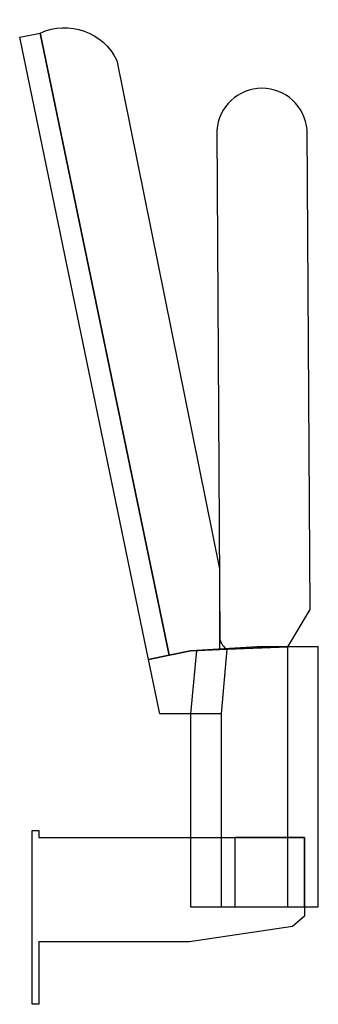
# Model space of a CAD drawing. Units: millimetres. Extents: x -30158 to 790460, y 267397 to 725549.
# Drawn here: x -30158 to -29943, y 485620 to 486328 of the extents above; entities that cross this region are included whole.
import ezdxf

# ---------------------------------------------------------------- set-up
doc = ezdxf.new("R2010")
doc.units = ezdxf.units.MM
doc.layers.add('2000_2_treppen 3d', color=170, linetype='Continuous')
doc.layers.add('300_1_Stühle', color=1, linetype='Continuous')

# ---------------------------------------------------------------- blocks, each defined once
blk = doc.blocks.new('Stühle 3D')
at = {"layer": '300_1_Stühle', "color": 5, "elevation": -447662.93}
for points in [[(-453476.72, -3730.27), (-453402.74, -4095.76), (-453402.74, -4153.92), (-453423.68, -4154.75), (-453439.1, -4157.94), (-453531.81, -3710.6, -0.411316), (-453476.72, -3730.27)], [(-453404.68, -3780.52), (-453402.42, -4146.63, 0.194461), (-453397.39, -4153.72), (-453353.68, -4152), (-453337.56, -4125.02), (-453339.68, -3780.25, 0.925863), (-453404.68, -3780.52)]]:
    blk.add_lwpolyline(points, format="xyb", close=True, dxfattribs=at)
at = {"layer": '300_1_Stühle', "color": 5}
for points, elevation in [([(-453453.79, -4160.99), (-453546.54, -3713.43), (-453531.81, -3710.6), (-453439.1, -4157.94), (-453453.79, -4160.99)], -447662.93), ([(-453453.79, -4160.99), (-453439.1, -4157.94), (-453423.68, -4154.75), (-453397.39, -4153.72), (-453401.68, -4200), (-453445.71, -4200), (-453453.79, -4160.99)], -447662.93), ([(-453423.7, -4200), (-453423.7, -4339), (-453353.68, -4339), (-453353.68, -4152), (-453375.71, -4152), (-453419.41, -4154.62), (-453423.7, -4200)], -448112.93), ([(-453401.68, -4200), (-453401.68, -4339), (-453331.66, -4339), (-453331.66, -4152), (-453353.68, -4152), (-453397.39, -4153.72), (-453401.68, -4200)], -447662.93), ([(-453537.66, -4284), (-453532.66, -4284), (-453532.66, -4289), (-453341.66, -4289), (-453341.66, -4345.63), (-453350.31, -4353), (-453424.31, -4364), (-453532.66, -4364), (-453532.66, -4409), (-453537.66, -4409), (-453537.66, -4284)], -447638.26), ([(-453537.66, -4284), (-453532.66, -4284), (-453532.66, -4289), (-453341.66, -4289), (-453341.66, -4345.63), (-453350.31, -4353), (-453424.31, -4364), (-453532.66, -4364), (-453532.66, -4409), (-453537.66, -4409), (-453537.66, -4284)], -448088.26), ([(-453391.66, -4289), (-453391.66, -4339), (-453341.66, -4339), (-453341.66, -4289), (-453391.66, -4289)], -447638.26)]:
    blk.add_lwpolyline(points, dxfattribs=dict(at, elevation=elevation))

msp = doc.modelspace()

# ---------------------------------------------------------------- block references
at = {"layer": '2000_2_treppen 3d', "color": 6}
msp.add_blockref('Stühle 3D', (423388.26, 490028.96), dxfattribs=at)

doc.saveas('drawing.dxf')
